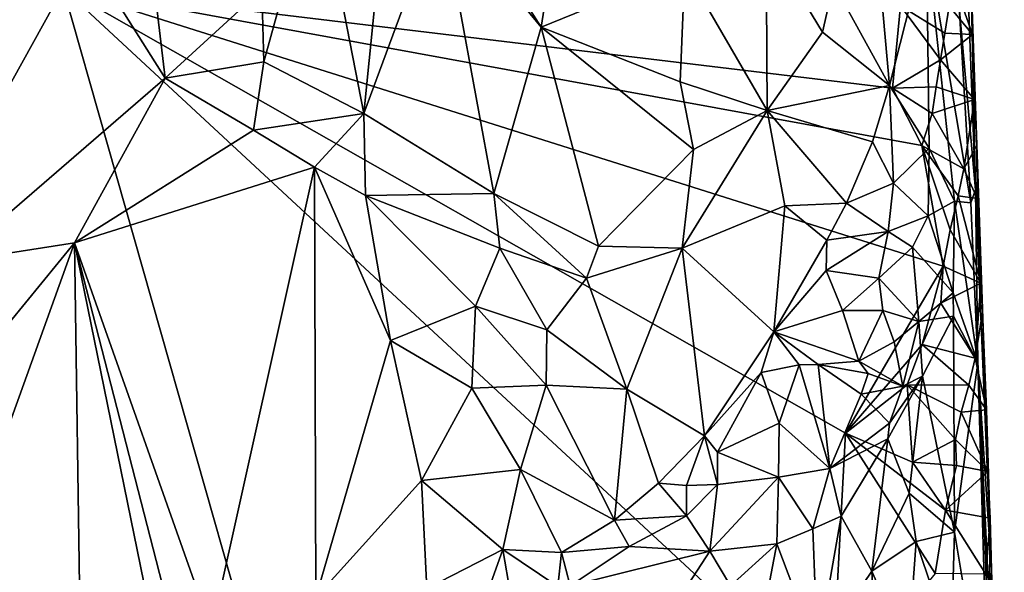
# Model space of a CAD drawing. Units: metres. Extents: x 27 to 29, y -10.7 to 8.7.
# Drawn here: x 28 to 28.8, y -5.3 to -4.9 of the extents above; entities that cross this region are included whole.
import ezdxf

# ---------------------------------------------------------------- set-up
doc = ezdxf.new("R2010")
doc.units = ezdxf.units.M

msp = doc.modelspace()

# ---------------------------------------------------------------- linework, layer by layer
at = {"layer": '3'}
for points in [[(28.0284, -4.75206, -0.92509), (27.99104, -5.06523, -0.9752), (28.05369, -4.77666, -0.89631)], [(28.37669, -4.80761, -0.66798), (28.42931, -4.89022, -0.6579), (28.44888, -4.76524, -0.65442)], [(28.42931, -4.89022, -0.6579), (28.53633, -4.84644, -0.65388), (28.44888, -4.76524, -0.65442)], [(28.05369, -4.77666, -0.89631), (27.99104, -5.06523, -0.9752), (28.14931, -4.92823, -0.80684)], [(28.13526, -4.80895, -0.81479), (28.05369, -4.77666, -0.89631), (28.14931, -4.92823, -0.80684)], [(28.22133, -4.86217, -0.74133), (28.22291, -4.91603, -0.74331), (28.26195, -4.77374, -0.71379)], [(28.22291, -4.91603, -0.74331), (28.29736, -4.95448, -0.69905), (28.26195, -4.77374, -0.71379)], [(28.31341, -4.79387, -0.68994), (28.26195, -4.77374, -0.71379), (28.29736, -4.95448, -0.69905)], [(28.31341, -4.79387, -0.68994), (28.29736, -4.95448, -0.69905), (28.35474, -4.79914, -0.67495)], [(28.35474, -4.79914, -0.67495), (28.29736, -4.95448, -0.69905), (28.3942, -5.01425, -0.66541)], [(28.42931, -4.89022, -0.6579), (28.35474, -4.79914, -0.67495), (28.3942, -5.01425, -0.66541)], [(28.37669, -4.80761, -0.66798), (28.35474, -4.79914, -0.67495), (28.42931, -4.89022, -0.6579)], [(28.13526, -4.80895, -0.81479), (28.14931, -4.92823, -0.80684), (28.22133, -4.86217, -0.74133)], [(28.64704, -4.85769, -0.69716), (28.68884, -4.93372, -0.73703), (28.6777, -4.80875, -0.72551)], [(28.6777, -4.80875, -0.72551), (28.68884, -4.93372, -0.73703), (28.71639, -4.82482, -0.79273)], [(27.50232, -4.90064, -1.41624), (27.48893, -4.81204, -1.41486), (28.07333, -4.86109, -1.42716)], [(28.59686, -4.82445, -0.66983), (28.53633, -4.84644, -0.65388), (28.59762, -4.95231, -0.66697)], [(28.59686, -4.82445, -0.66983), (28.59762, -4.95231, -0.66697), (28.63884, -4.89402, -0.69131)], [(28.64704, -4.85769, -0.69716), (28.59686, -4.82445, -0.66983), (28.63884, -4.89402, -0.69131)], [(28.71639, -4.82482, -0.79273), (28.68884, -4.93372, -0.73703), (28.71836, -4.98028, -0.7913)], [(28.74943, -5.02107, -0.8931), (28.7406, -4.87495, -0.87404), (28.71639, -4.82482, -0.79273)], [(28.74943, -5.02107, -0.8931), (28.71639, -4.82482, -0.79273), (28.73711, -5.02001, -0.8407)], [(28.71639, -4.82482, -0.79273), (28.71836, -4.98028, -0.7913), (28.73711, -5.02001, -0.8407)], [(28.53633, -4.84644, -0.65388), (28.42931, -4.89022, -0.6579), (28.53288, -4.93099, -0.65297)], [(28.53633, -4.84644, -0.65388), (28.53288, -4.93099, -0.65297), (28.59762, -4.95231, -0.66697)], [(28.75057, -4.89556, -1.36562), (28.73626, -4.85459, -1.42237), (28.74922, -4.84787, -1.35714)], [(28.74922, -4.84787, -1.35714), (28.74779, -4.87895, -0.94433), (28.75268, -5.0115, -0.9361)], [(28.75057, -4.89556, -1.36562), (28.74922, -4.84787, -1.35714), (28.75374, -4.97842, -1.34719)], [(28.75268, -5.0115, -0.9361), (28.76471, -5.29464, -1.26465), (28.74922, -4.84787, -1.35714)], [(28.75374, -4.97842, -1.34719), (28.74922, -4.84787, -1.35714), (28.76471, -5.29464, -1.26465)], [(27.50737, -5.06431, -1.41743), (27.50232, -4.90064, -1.41624), (28.07333, -4.86109, -1.42716)], [(27.77018, -5.40908, -1.42298), (27.50737, -5.06431, -1.41743), (28.07333, -4.86109, -1.42716)], [(27.77018, -5.40908, -1.42298), (28.07333, -4.86109, -1.42716), (28.3045, -5.67536, -1.43191)], [(28.3045, -5.67536, -1.43191), (28.07333, -4.86109, -1.42716), (28.64538, -5.39204, -1.43244)], [(28.64538, -5.39204, -1.43244), (28.07333, -4.86109, -1.42716), (28.65605, -5.19274, -1.43305)], [(28.07333, -4.86109, -1.42716), (28.72884, -5.06828, -1.43278), (28.65605, -5.19274, -1.43305)], [(28.72884, -5.06828, -1.43278), (28.07333, -4.86109, -1.42716), (28.71275, -4.97831, -1.43349)], [(28.07333, -4.86109, -1.42716), (28.69699, -4.87419, -1.4328), (28.69096, -4.93556, -1.43337)], [(28.71275, -4.97831, -1.43349), (28.07333, -4.86109, -1.42716), (28.69096, -4.93556, -1.43337)], [(28.64704, -4.85769, -0.69716), (28.63884, -4.89402, -0.69131), (28.68884, -4.93372, -0.73703)], [(28.75057, -4.89556, -1.36562), (28.73321, -4.87458, -1.42368), (28.73626, -4.85459, -1.42237)], [(28.22133, -4.86217, -0.74133), (28.14931, -4.92823, -0.80684), (28.22291, -4.91603, -0.74331)], [(28.69096, -4.93556, -1.43337), (28.69699, -4.87419, -1.4328), (28.72667, -4.91459, -1.42702)], [(28.72667, -4.91459, -1.42702), (28.69699, -4.87419, -1.4328), (28.73001, -4.89458, -1.42525)], [(28.73001, -4.89458, -1.42525), (28.69699, -4.87419, -1.4328), (28.73321, -4.87458, -1.42368)], [(28.73001, -4.89458, -1.42525), (28.73321, -4.87458, -1.42368), (28.75057, -4.89556, -1.36562)], [(28.7406, -4.87495, -0.87404), (28.74943, -5.02107, -0.8931), (28.75268, -5.0115, -0.9361)], [(28.74779, -4.87895, -0.94433), (28.7406, -4.87495, -0.87404), (28.75268, -5.0115, -0.9361)], [(28.42931, -4.89022, -0.6579), (28.3942, -5.01425, -0.66541), (28.47202, -5.05337, -0.65473)], [(28.42931, -4.89022, -0.6579), (28.47202, -5.05337, -0.65473), (28.5427, -4.98129, -0.6537)], [(28.53288, -4.93099, -0.65297), (28.42931, -4.89022, -0.6579), (28.5427, -4.98129, -0.6537)], [(28.63884, -4.89402, -0.69131), (28.59762, -4.95231, -0.66697), (28.68884, -4.93372, -0.73703)], [(28.72667, -4.91459, -1.42702), (28.73001, -4.89458, -1.42525), (28.75057, -4.89556, -1.36562)], [(28.72667, -4.91459, -1.42702), (28.75057, -4.89556, -1.36562), (28.75202, -4.94418, -1.36736)], [(28.75057, -4.89556, -1.36562), (28.75374, -4.97842, -1.34719), (28.75202, -4.94418, -1.36736)], [(28.14931, -4.92823, -0.80684), (28.21506, -4.96702, -0.75417), (28.22291, -4.91603, -0.74331)], [(28.22291, -4.91603, -0.74331), (28.21506, -4.96702, -0.75417), (28.29736, -4.95448, -0.69905)], [(28.7234, -4.9346, -1.42871), (28.69096, -4.93556, -1.43337), (28.72667, -4.91459, -1.42702)], [(28.7234, -4.9346, -1.42871), (28.72667, -4.91459, -1.42702), (28.75202, -4.94418, -1.36736)], [(27.99104, -5.06523, -0.9752), (28.08183, -5.05087, -0.88871), (28.14931, -4.92823, -0.80684)], [(28.14931, -4.92823, -0.80684), (28.08183, -5.05087, -0.88871), (28.21506, -4.96702, -0.75417)], [(28.59762, -4.95231, -0.66697), (28.53288, -4.93099, -0.65297), (28.5427, -4.98129, -0.6537)], [(28.59762, -4.95231, -0.66697), (28.67616, -4.97557, -0.72552), (28.68884, -4.93372, -0.73703)], [(28.67616, -4.97557, -0.72552), (28.6918, -5.00641, -0.74738), (28.68884, -4.93372, -0.73703)], [(28.68884, -4.93372, -0.73703), (28.6918, -5.00641, -0.74738), (28.71836, -4.98028, -0.7913)], [(28.72061, -4.95458, -1.42957), (28.69096, -4.93556, -1.43337), (28.7234, -4.9346, -1.42871)], [(28.72061, -4.95458, -1.42957), (28.7234, -4.9346, -1.42871), (28.75202, -4.94418, -1.36736)], [(28.71275, -4.97831, -1.43349), (28.69096, -4.93556, -1.43337), (28.72061, -4.95458, -1.42957)], [(28.74418, -4.99578, -1.42106), (28.72061, -4.95458, -1.42957), (28.75202, -4.94418, -1.36736)], [(28.75374, -4.97842, -1.34719), (28.74418, -4.99578, -1.42106), (28.75202, -4.94418, -1.36736)], [(28.21506, -4.96702, -0.75417), (28.26048, -4.99449, -0.72521), (28.29736, -4.95448, -0.69905)], [(28.29736, -4.95448, -0.69905), (28.26048, -4.99449, -0.72521), (28.29857, -5.01564, -0.70277)], [(28.29736, -4.95448, -0.69905), (28.29857, -5.01564, -0.70277), (28.3942, -5.01425, -0.66541)], [(28.59762, -4.95231, -0.66697), (28.5427, -4.98129, -0.6537), (28.53439, -5.05501, -0.65696)], [(28.59762, -4.95231, -0.66697), (28.53439, -5.05501, -0.65696), (28.61092, -5.02348, -0.68147)], [(28.59762, -4.95231, -0.66697), (28.61092, -5.02348, -0.68147), (28.65673, -5.02134, -0.71151)], [(28.59762, -4.95231, -0.66697), (28.65673, -5.02134, -0.71151), (28.67616, -4.97557, -0.72552)], [(28.71275, -4.97831, -1.43349), (28.72061, -4.95458, -1.42957), (28.74418, -4.99578, -1.42106)], [(28.21506, -4.96702, -0.75417), (28.08183, -5.05087, -0.88871), (28.26048, -4.99449, -0.72521)], [(28.67616, -4.97557, -0.72552), (28.65673, -5.02134, -0.71151), (28.6918, -5.00641, -0.74738)], [(28.72884, -5.06828, -1.43278), (28.71275, -4.97831, -1.43349), (28.73381, -5.04115, -1.42956)], [(28.73381, -5.04115, -1.42956), (28.71275, -4.97831, -1.43349), (28.73982, -5.01585, -1.42458)], [(28.73982, -5.01585, -1.42458), (28.71275, -4.97831, -1.43349), (28.74418, -4.99578, -1.42106)], [(28.74418, -4.99578, -1.42106), (28.75374, -4.97842, -1.34719), (28.75414, -5.01784, -1.3668)], [(28.75374, -4.97842, -1.34719), (28.76471, -5.29464, -1.26465), (28.75803, -5.10265, -1.34972)], [(28.75414, -5.01784, -1.3668), (28.75374, -4.97842, -1.34719), (28.75803, -5.10265, -1.34972)], [(28.5427, -4.98129, -0.6537), (28.47202, -5.05337, -0.65473), (28.53439, -5.05501, -0.65696)], [(28.6918, -5.00641, -0.74738), (28.71744, -5.0308, -0.79054), (28.71836, -4.98028, -0.7913)], [(28.71836, -4.98028, -0.7913), (28.71744, -5.0308, -0.79054), (28.73711, -5.02001, -0.8407)], [(28.26048, -4.99449, -0.72521), (28.08183, -5.05087, -0.88871), (28.18385, -5.33983, -0.86691)], [(28.26151, -5.31528, -0.79688), (28.26048, -4.99449, -0.72521), (28.18385, -5.33983, -0.86691)], [(28.26048, -4.99449, -0.72521), (28.26151, -5.31528, -0.79688), (28.31714, -5.1237, -0.71353)], [(28.26048, -4.99449, -0.72521), (28.31714, -5.1237, -0.71353), (28.29857, -5.01564, -0.70277)], [(28.73982, -5.01585, -1.42458), (28.74418, -4.99578, -1.42106), (28.75414, -5.01784, -1.3668)], [(28.65673, -5.02134, -0.71151), (28.68781, -5.04262, -0.74624), (28.6918, -5.00641, -0.74738)], [(28.6918, -5.00641, -0.74738), (28.68781, -5.04262, -0.74624), (28.71744, -5.0308, -0.79054)], [(28.3942, -5.01425, -0.66541), (28.29857, -5.01564, -0.70277), (28.39864, -5.05493, -0.66583)], [(28.39864, -5.05493, -0.66583), (28.4631, -5.07721, -0.65683), (28.3942, -5.01425, -0.66541)], [(28.3942, -5.01425, -0.66541), (28.4631, -5.07721, -0.65683), (28.47202, -5.05337, -0.65473)], [(28.74943, -5.02107, -0.8931), (28.75463, -5.14044, -0.89293), (28.75268, -5.0115, -0.9361)], [(28.75463, -5.14044, -0.89293), (28.76471, -5.29464, -1.26465), (28.75268, -5.0115, -0.9361)], [(28.38055, -5.09812, -0.67691), (28.29857, -5.01564, -0.70277), (28.31714, -5.1237, -0.71353)], [(28.29857, -5.01564, -0.70277), (28.38055, -5.09812, -0.67691), (28.39864, -5.05493, -0.66583)], [(28.65673, -5.02134, -0.71151), (28.61092, -5.02348, -0.68147), (28.64197, -5.04888, -0.70507)], [(28.65673, -5.02134, -0.71151), (28.64197, -5.04888, -0.70507), (28.68781, -5.04262, -0.74624)], [(28.71744, -5.0308, -0.79054), (28.73624, -5.08828, -0.81999), (28.73711, -5.02001, -0.8407)], [(28.73381, -5.04115, -1.42956), (28.73982, -5.01585, -1.42458), (28.75665, -5.0811, -1.36078)], [(28.75463, -5.14044, -0.89293), (28.73711, -5.02001, -0.8407), (28.73624, -5.08828, -0.81999)], [(28.74943, -5.02107, -0.8931), (28.73711, -5.02001, -0.8407), (28.75463, -5.14044, -0.89293)], [(28.73982, -5.01585, -1.42458), (28.75414, -5.01784, -1.3668), (28.75665, -5.0811, -1.36078)], [(28.75665, -5.0811, -1.36078), (28.75414, -5.01784, -1.3668), (28.75803, -5.10265, -1.34972)], [(28.53439, -5.05501, -0.65696), (28.60255, -5.11743, -0.69571), (28.61092, -5.02348, -0.68147)], [(28.61092, -5.02348, -0.68147), (28.60255, -5.11743, -0.69571), (28.64197, -5.04888, -0.70507)], [(28.68781, -5.04262, -0.74624), (28.7059, -5.05421, -0.76798), (28.71744, -5.0308, -0.79054)], [(28.71744, -5.0308, -0.79054), (28.7059, -5.05421, -0.76798), (28.73624, -5.08828, -0.81999)], [(28.64161, -5.07149, -0.7093), (28.6808, -5.07734, -0.73979), (28.68781, -5.04262, -0.74624)], [(28.64197, -5.04888, -0.70507), (28.64161, -5.07149, -0.7093), (28.68781, -5.04262, -0.74624)], [(28.68781, -5.04262, -0.74624), (28.6808, -5.07734, -0.73979), (28.7059, -5.05421, -0.76798)], [(28.75665, -5.0811, -1.36078), (28.72884, -5.06828, -1.43278), (28.73381, -5.04115, -1.42956)], [(27.98213, -5.32818, -1.03508), (28.08615, -5.34063, -0.95286), (28.08183, -5.05087, -0.88871)], [(28.08183, -5.05087, -0.88871), (27.98423, -5.17029, -0.99589), (27.98213, -5.32818, -1.03508)], [(27.99104, -5.06523, -0.9752), (27.98423, -5.17029, -0.99589), (28.08183, -5.05087, -0.88871)], [(28.08183, -5.05087, -0.88871), (28.08615, -5.34063, -0.95286), (28.14082, -5.34069, -0.9053)], [(28.08183, -5.05087, -0.88871), (28.14082, -5.34069, -0.9053), (28.15625, -5.34099, -0.89137)], [(28.08183, -5.05087, -0.88871), (28.15625, -5.34099, -0.89137), (28.18385, -5.33983, -0.86691)], [(28.60255, -5.11743, -0.69571), (28.64161, -5.07149, -0.7093), (28.64197, -5.04888, -0.70507)], [(28.39864, -5.05493, -0.66583), (28.38055, -5.09812, -0.67691), (28.43358, -5.11589, -0.66686)], [(28.39864, -5.05493, -0.66583), (28.43358, -5.11589, -0.66686), (28.4631, -5.07721, -0.65683)], [(28.4631, -5.07721, -0.65683), (28.53439, -5.05501, -0.65696), (28.47202, -5.05337, -0.65473)], [(28.4631, -5.07721, -0.65683), (28.49317, -5.16001, -0.67184), (28.53439, -5.05501, -0.65696)], [(28.53439, -5.05501, -0.65696), (28.49317, -5.16001, -0.67184), (28.55086, -5.19476, -0.69086)], [(28.53439, -5.05501, -0.65696), (28.55086, -5.19476, -0.69086), (28.60255, -5.11743, -0.69571)], [(28.6808, -5.07734, -0.73979), (28.71061, -5.10955, -0.76212), (28.7059, -5.05421, -0.76798)], [(28.7059, -5.05421, -0.76798), (28.71061, -5.10955, -0.76212), (28.73624, -5.08828, -0.81999)], [(28.64161, -5.07149, -0.7093), (28.60255, -5.11743, -0.69571), (28.6537, -5.1015, -0.72199)], [(28.64161, -5.07149, -0.7093), (28.6537, -5.1015, -0.72199), (28.6808, -5.07734, -0.73979)], [(28.71314, -5.12684, -1.43308), (28.65605, -5.19274, -1.43305), (28.72884, -5.06828, -1.43278)], [(28.71314, -5.12684, -1.43308), (28.72884, -5.06828, -1.43278), (28.72702, -5.09586, -1.43082)], [(28.72702, -5.09586, -1.43082), (28.72884, -5.06828, -1.43278), (28.75665, -5.0811, -1.36078)], [(28.4631, -5.07721, -0.65683), (28.43358, -5.11589, -0.66686), (28.49317, -5.16001, -0.67184)], [(28.6808, -5.07734, -0.73979), (28.6537, -5.1015, -0.72199), (28.68388, -5.1015, -0.73812)], [(28.6808, -5.07734, -0.73979), (28.68388, -5.1015, -0.73812), (28.71061, -5.10955, -0.76212)], [(28.75254, -5.13695, -1.41897), (28.72702, -5.09586, -1.43082), (28.75665, -5.0811, -1.36078)], [(28.75803, -5.10265, -1.34972), (28.75254, -5.13695, -1.41897), (28.75665, -5.0811, -1.36078)], [(28.71061, -5.10955, -0.76212), (28.7364, -5.10552, -0.81446), (28.73624, -5.08828, -0.81999)], [(28.73624, -5.08828, -0.81999), (28.7364, -5.10552, -0.81446), (28.75463, -5.14044, -0.89293)], [(28.71314, -5.12684, -1.43308), (28.72702, -5.09586, -1.43082), (28.75254, -5.13695, -1.41897)], [(28.38055, -5.09812, -0.67691), (28.31714, -5.1237, -0.71353), (28.37783, -5.15942, -0.69256)], [(28.38055, -5.09812, -0.67691), (28.37783, -5.15942, -0.69256), (28.43314, -5.1571, -0.67645)], [(28.38055, -5.09812, -0.67691), (28.43314, -5.1571, -0.67645), (28.43358, -5.11589, -0.66686)], [(28.6537, -5.1015, -0.72199), (28.60255, -5.11743, -0.69571), (28.66593, -5.1393, -0.72062)], [(28.6537, -5.1015, -0.72199), (28.66593, -5.1393, -0.72062), (28.68388, -5.1015, -0.73812)], [(28.68388, -5.1015, -0.73812), (28.66593, -5.1393, -0.72062), (28.69226, -5.1247, -0.7356)], [(28.68388, -5.1015, -0.73812), (28.69226, -5.1247, -0.7356), (28.71061, -5.10955, -0.76212)], [(28.75254, -5.13695, -1.41897), (28.75803, -5.10265, -1.34972), (28.76104, -5.17557, -1.35624)], [(28.75803, -5.10265, -1.34972), (28.76471, -5.29464, -1.26465), (28.76104, -5.17557, -1.35624)], [(28.69226, -5.1247, -0.7356), (28.69858, -5.15777, -0.73837), (28.71061, -5.10955, -0.76212)], [(28.69858, -5.15777, -0.73837), (28.71329, -5.15047, -0.7579), (28.71061, -5.10955, -0.76212)], [(28.71061, -5.10955, -0.76212), (28.71329, -5.15047, -0.7579), (28.7364, -5.10552, -0.81446)], [(28.71329, -5.15047, -0.7579), (28.73721, -5.26669, -0.80509), (28.7364, -5.10552, -0.81446)], [(28.7364, -5.10552, -0.81446), (28.73721, -5.26669, -0.80509), (28.75463, -5.14044, -0.89293)], [(28.43358, -5.11589, -0.66686), (28.43314, -5.1571, -0.67645), (28.49317, -5.16001, -0.67184)], [(28.60255, -5.11743, -0.69571), (28.55086, -5.19476, -0.69086), (28.59324, -5.14765, -0.69737)], [(28.60255, -5.11743, -0.69571), (28.59324, -5.14765, -0.69737), (28.62137, -5.14194, -0.70791)], [(28.60255, -5.11743, -0.69571), (28.62137, -5.14194, -0.70791), (28.63555, -5.14177, -0.71137)], [(28.60255, -5.11743, -0.69571), (28.63555, -5.14177, -0.71137), (28.66593, -5.1393, -0.72062)], [(28.31714, -5.1237, -0.71353), (28.26151, -5.31528, -0.79688), (28.34027, -5.22803, -0.72426)], [(28.31714, -5.1237, -0.71353), (28.34027, -5.22803, -0.72426), (28.37783, -5.15942, -0.69256)], [(28.66593, -5.1393, -0.72062), (28.69858, -5.15777, -0.73837), (28.69226, -5.1247, -0.7356)], [(28.65605, -5.19274, -1.43305), (28.71314, -5.12684, -1.43308), (28.70199, -5.1569, -1.43436)], [(28.70199, -5.1569, -1.43436), (28.71314, -5.12684, -1.43308), (28.74784, -5.15704, -1.42309)], [(28.74784, -5.15704, -1.42309), (28.71314, -5.12684, -1.43308), (28.75254, -5.13695, -1.41897)], [(28.67283, -5.14846, -0.71752), (28.66593, -5.1393, -0.72062), (28.63555, -5.14177, -0.71137)], [(28.66593, -5.1393, -0.72062), (28.67283, -5.14846, -0.71752), (28.69858, -5.15777, -0.73837)], [(28.74784, -5.15704, -1.42309), (28.75254, -5.13695, -1.41897), (28.76104, -5.17557, -1.35624)], [(28.59324, -5.14765, -0.69737), (28.60656, -5.18552, -0.70009), (28.62137, -5.14194, -0.70791)], [(28.62137, -5.14194, -0.70791), (28.60656, -5.18552, -0.70009), (28.6442, -5.21926, -0.69226)], [(28.62137, -5.14194, -0.70791), (28.6442, -5.21926, -0.69226), (28.63555, -5.14177, -0.71137)], [(28.63555, -5.14177, -0.71137), (28.66777, -5.16379, -0.71504), (28.67283, -5.14846, -0.71752)], [(28.63555, -5.14177, -0.71137), (28.6442, -5.21926, -0.69226), (28.66777, -5.16379, -0.71504)], [(28.75463, -5.14044, -0.89293), (28.73721, -5.26669, -0.80509), (28.76281, -5.42013, -0.88818)], [(28.76471, -5.29464, -1.26465), (28.75463, -5.14044, -0.89293), (28.77289, -5.52952, -1.267)], [(28.77425, -5.64159, -0.96629), (28.75463, -5.14044, -0.89293), (28.76281, -5.42013, -0.88818)], [(28.75463, -5.14044, -0.89293), (28.77425, -5.64159, -0.96629), (28.77289, -5.52952, -1.267)], [(28.59324, -5.14765, -0.69737), (28.55086, -5.19476, -0.69086), (28.56067, -5.20697, -0.69224)], [(28.59324, -5.14765, -0.69737), (28.56067, -5.20697, -0.69224), (28.60656, -5.18552, -0.70009)], [(28.67283, -5.14846, -0.71752), (28.66777, -5.16379, -0.71504), (28.69858, -5.15777, -0.73837)], [(28.68884, -5.18552, -0.72536), (28.68754, -5.19699, -0.7223), (28.71329, -5.15047, -0.7579)], [(28.71329, -5.15047, -0.7579), (28.68754, -5.19699, -0.7223), (28.70343, -5.23771, -0.74247)], [(28.69858, -5.15777, -0.73837), (28.68884, -5.18552, -0.72536), (28.71329, -5.15047, -0.7579)], [(28.71329, -5.15047, -0.7579), (28.70343, -5.23771, -0.74247), (28.73721, -5.26669, -0.80509)], [(28.37783, -5.15942, -0.69256), (28.34027, -5.22803, -0.72426), (28.41403, -5.21993, -0.69322)], [(28.37783, -5.15942, -0.69256), (28.41403, -5.21993, -0.69322), (28.43314, -5.1571, -0.67645)], [(28.41403, -5.21993, -0.69322), (28.48406, -5.25773, -0.69167), (28.43314, -5.1571, -0.67645)], [(28.43314, -5.1571, -0.67645), (28.48406, -5.25773, -0.69167), (28.49317, -5.16001, -0.67184)], [(28.49317, -5.16001, -0.67184), (28.48406, -5.25773, -0.69167), (28.51673, -5.23022, -0.6891)], [(28.49317, -5.16001, -0.67184), (28.51673, -5.23022, -0.6891), (28.55086, -5.19476, -0.69086)], [(28.65605, -5.19274, -1.43305), (28.70199, -5.1569, -1.43436), (28.70597, -5.21443, -1.43382)], [(28.66777, -5.16379, -0.71504), (28.68884, -5.18552, -0.72536), (28.69858, -5.15777, -0.73837)], [(28.70597, -5.21443, -1.43382), (28.70199, -5.1569, -1.43436), (28.73802, -5.19749, -1.43186)], [(28.73802, -5.19749, -1.43186), (28.70199, -5.1569, -1.43436), (28.74206, -5.1772, -1.42902)], [(28.74206, -5.1772, -1.42902), (28.70199, -5.1569, -1.43436), (28.74784, -5.15704, -1.42309)], [(28.74206, -5.1772, -1.42902), (28.74784, -5.15704, -1.42309), (28.76104, -5.17557, -1.35624)], [(28.66777, -5.16379, -0.71504), (28.6442, -5.21926, -0.69226), (28.68884, -5.18552, -0.72536)], [(28.76104, -5.17557, -1.35624), (28.76204, -5.22136, -1.3597), (28.74206, -5.1772, -1.42902)], [(28.76204, -5.22136, -1.3597), (28.76104, -5.17557, -1.35624), (28.76471, -5.29464, -1.26465)], [(28.73802, -5.19749, -1.43186), (28.74206, -5.1772, -1.42902), (28.76204, -5.22136, -1.3597)], [(28.60656, -5.18552, -0.70009), (28.56067, -5.20697, -0.69224), (28.60605, -5.22576, -0.68575)], [(28.60656, -5.18552, -0.70009), (28.60605, -5.22576, -0.68575), (28.6442, -5.21926, -0.69226)], [(28.6442, -5.21926, -0.69226), (28.68754, -5.19699, -0.7223), (28.68884, -5.18552, -0.72536)], [(28.51673, -5.23022, -0.6891), (28.53753, -5.23196, -0.68934), (28.55086, -5.19476, -0.69086)], [(28.55086, -5.19476, -0.69086), (28.53753, -5.23196, -0.68934), (28.56063, -5.23123, -0.68732)], [(28.55086, -5.19476, -0.69086), (28.56063, -5.23123, -0.68732), (28.56067, -5.20697, -0.69224)], [(28.6442, -5.21926, -0.69226), (28.65281, -5.25463, -0.69263), (28.68754, -5.19699, -0.7223)], [(28.64538, -5.39204, -1.43244), (28.65605, -5.19274, -1.43305), (28.72288, -5.29758, -1.43307)], [(28.65281, -5.25463, -0.69263), (28.67568, -5.29563, -0.70875), (28.68754, -5.19699, -0.7223)], [(28.72288, -5.29758, -1.43307), (28.65605, -5.19274, -1.43305), (28.7305, -5.25015, -1.43318)], [(28.7305, -5.25015, -1.43318), (28.65605, -5.19274, -1.43305), (28.70597, -5.21443, -1.43382)], [(28.68754, -5.19699, -0.7223), (28.67568, -5.29563, -0.70875), (28.70343, -5.23771, -0.74247)], [(28.70597, -5.21443, -1.43382), (28.73802, -5.19749, -1.43186), (28.73854, -5.21703, -1.42724)], [(28.73854, -5.21703, -1.42724), (28.73802, -5.19749, -1.43186), (28.76204, -5.22136, -1.3597)], [(28.56067, -5.20697, -0.69224), (28.56063, -5.23123, -0.68732), (28.60605, -5.22576, -0.68575)], [(28.34027, -5.22803, -0.72426), (28.40071, -5.27948, -0.71229), (28.41403, -5.21993, -0.69322)], [(28.40071, -5.27948, -0.71229), (28.44452, -5.28176, -0.70112), (28.41403, -5.21993, -0.69322)], [(28.44452, -5.28176, -0.70112), (28.48406, -5.25773, -0.69167), (28.41403, -5.21993, -0.69322)], [(28.60605, -5.22576, -0.68575), (28.6316, -5.2641, -0.67928), (28.6442, -5.21926, -0.69226)], [(28.6442, -5.21926, -0.69226), (28.6316, -5.2641, -0.67928), (28.65281, -5.25463, -0.69263)], [(28.7305, -5.25015, -1.43318), (28.70597, -5.21443, -1.43382), (28.73854, -5.21703, -1.42724)], [(28.7305, -5.25015, -1.43318), (28.73854, -5.21703, -1.42724), (28.76204, -5.22136, -1.3597)], [(28.34027, -5.22803, -0.72426), (28.26151, -5.31528, -0.79688), (28.34419, -5.30876, -0.74271)], [(28.34027, -5.22803, -0.72426), (28.34419, -5.30876, -0.74271), (28.40071, -5.27948, -0.71229)], [(28.56063, -5.23123, -0.68732), (28.55484, -5.28087, -0.6698), (28.60605, -5.22576, -0.68575)], [(28.55484, -5.28087, -0.6698), (28.60491, -5.27541, -0.66846), (28.60605, -5.22576, -0.68575)], [(28.60491, -5.27541, -0.66846), (28.6316, -5.2641, -0.67928), (28.60605, -5.22576, -0.68575)], [(28.7636, -5.25616, -1.35884), (28.7305, -5.25015, -1.43318), (28.76204, -5.22136, -1.3597)], [(28.7636, -5.25616, -1.35884), (28.76204, -5.22136, -1.3597), (28.76471, -5.29464, -1.26465)], [(28.48406, -5.25773, -0.69167), (28.53752, -5.25451, -0.6857), (28.51673, -5.23022, -0.6891)], [(28.51673, -5.23022, -0.6891), (28.53752, -5.25451, -0.6857), (28.53753, -5.23196, -0.68934)], [(28.53752, -5.25451, -0.6857), (28.55484, -5.28087, -0.6698), (28.56063, -5.23123, -0.68732)], [(28.53753, -5.23196, -0.68934), (28.53752, -5.25451, -0.6857), (28.56063, -5.23123, -0.68732)], [(28.67568, -5.29563, -0.70875), (28.70852, -5.2735, -0.74669), (28.70343, -5.23771, -0.74247)], [(28.70343, -5.23771, -0.74247), (28.70852, -5.2735, -0.74669), (28.73721, -5.26669, -0.80509)], [(28.48406, -5.25773, -0.69167), (28.49493, -5.27728, -0.68772), (28.53752, -5.25451, -0.6857)], [(28.53752, -5.25451, -0.6857), (28.49493, -5.27728, -0.68772), (28.55484, -5.28087, -0.6698)], [(28.6316, -5.2641, -0.67928), (28.63516, -5.35572, -0.68013), (28.65281, -5.25463, -0.69263)], [(28.65281, -5.25463, -0.69263), (28.63516, -5.35572, -0.68013), (28.67568, -5.29563, -0.70875)], [(28.72288, -5.29758, -1.43307), (28.7305, -5.25015, -1.43318), (28.76038, -5.29797, -1.41393)], [(28.76038, -5.29797, -1.41393), (28.7305, -5.25015, -1.43318), (28.7636, -5.25616, -1.35884)], [(28.76306, -5.32637, -1.38369), (28.76038, -5.29797, -1.41393), (28.7636, -5.25616, -1.35884)], [(28.76306, -5.32637, -1.38369), (28.7636, -5.25616, -1.35884), (28.76471, -5.29464, -1.26465)], [(28.48406, -5.25773, -0.69167), (28.44452, -5.28176, -0.70112), (28.49493, -5.27728, -0.68772)], [(28.6316, -5.2641, -0.67928), (28.60491, -5.27541, -0.66846), (28.63516, -5.35572, -0.68013)], [(28.70852, -5.2735, -0.74669), (28.73475, -5.35128, -0.793), (28.73721, -5.26669, -0.80509)], [(28.76281, -5.42013, -0.88818), (28.73721, -5.26669, -0.80509), (28.73475, -5.35128, -0.793)], [(28.44452, -5.28176, -0.70112), (28.45105, -5.30659, -0.69273), (28.49493, -5.27728, -0.68772)], [(28.49493, -5.27728, -0.68772), (28.45105, -5.30659, -0.69273), (28.55484, -5.28087, -0.6698)], [(28.55484, -5.28087, -0.6698), (28.57032, -5.3067, -0.6591), (28.60491, -5.27541, -0.66846)], [(28.57032, -5.3067, -0.6591), (28.58452, -5.38194, -0.66158), (28.60491, -5.27541, -0.66846)], [(28.60491, -5.27541, -0.66846), (28.58452, -5.38194, -0.66158), (28.63516, -5.35572, -0.68013)], [(28.67568, -5.29563, -0.70875), (28.70246, -5.35778, -0.73583), (28.70852, -5.2735, -0.74669)], [(28.70852, -5.2735, -0.74669), (28.70246, -5.35778, -0.73583), (28.73475, -5.35128, -0.793)], [(28.40071, -5.27948, -0.71229), (28.34419, -5.30876, -0.74271), (28.38819, -5.31501, -0.72739)], [(28.40646, -5.31296, -0.7189), (28.40071, -5.27948, -0.71229), (28.38819, -5.31501, -0.72739)], [(28.40071, -5.27948, -0.71229), (28.40646, -5.31296, -0.7189), (28.44178, -5.30725, -0.70082)], [(28.44452, -5.28176, -0.70112), (28.40071, -5.27948, -0.71229), (28.44178, -5.30725, -0.70082)], [(28.44452, -5.28176, -0.70112), (28.44178, -5.30725, -0.70082), (28.45105, -5.30659, -0.69273)], [(28.55484, -5.28087, -0.6698), (28.45105, -5.30659, -0.69273), (28.52324, -5.32982, -0.65915)], [(28.55484, -5.28087, -0.6698), (28.52324, -5.32982, -0.65915), (28.57032, -5.3067, -0.6591)], [(28.67568, -5.29563, -0.70875), (28.63516, -5.35572, -0.68013), (28.68096, -5.40245, -0.70925)], [(28.67568, -5.29563, -0.70875), (28.68096, -5.40245, -0.70925), (28.70246, -5.35778, -0.73583)], [(28.76306, -5.32637, -1.38369), (28.76471, -5.29464, -1.26465), (28.7678, -5.38552, -1.37335)], [(28.76471, -5.29464, -1.26465), (28.77289, -5.52952, -1.267), (28.76822, -5.40733, -1.37465)], [(28.7678, -5.38552, -1.37335), (28.76471, -5.29464, -1.26465), (28.76822, -5.40733, -1.37465)]]:
    msp.add_3dface(points, dxfattribs=at)

doc.saveas('drawing.dxf')
